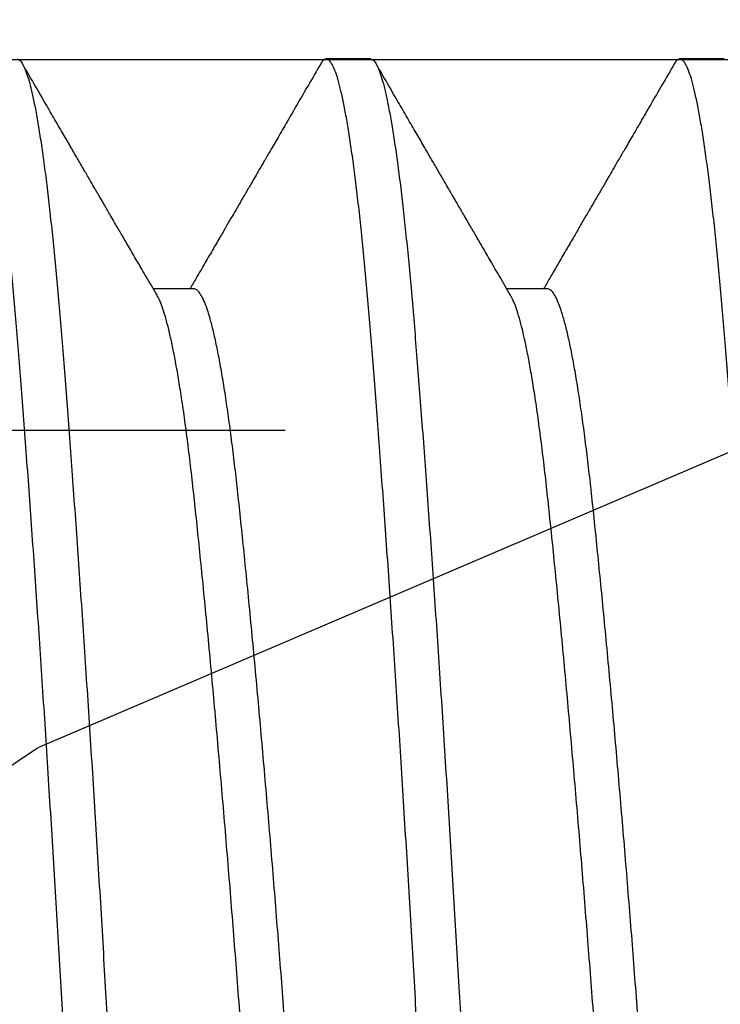
# Model space of a CAD drawing. Units: millimetres. Extents: x 130 to 5682, y -3028 to 2234.
# Drawn here: x 243 to 244, y -2613 to -2611 of the extents above; entities that cross this region are included whole.
import ezdxf

# ---------------------------------------------------------------- set-up
doc = ezdxf.new("R2010")
doc.units = ezdxf.units.MM
doc.header["$MEASUREMENT"] = 0
doc.linetypes.add('HIDDEN2', pattern=[4.762499999999999, 3.175, -1.5875])
doc.linetypes.add('SLD-Solid', pattern=[0])
for name, color, linetype in [('Hatch', 1, 'Continuous'), ('Montant standard', 181, 'Continuous'), ('QUINCAILLERIE', 3, 'Continuous')]:
    doc.layers.add(name, color=color, linetype=linetype)

# ---------------------------------------------------------------- blocks, each defined once
blk = doc.blocks.new('PB-024')
at = {"layer": 'Hatch'}
h = blk.add_hatch(dxfattribs=at)
h.set_pattern_fill('WOOD1', color=256, scale=15, angle=120, style=0, pattern_type=2)
h.set_pattern_definition([(336.8699, (-95.1175022216865, -147.6923642902777), (-48.48076309845398, 23.97114117833321), [7.5, -67.5]), (326.5651, (-95.72038790465652, -137.6481356562177), (20.49039175088132, -5.490360297625255), [16.77051, -16.77051]), (318.4349, (-89.22519737627323, -133.8981356562177), (27.99036357346829, -18.48077973489104), [9.486839999999995, -37.94732999999998])])
h.paths.add_polyline_path([(114, -5.25), (91.39999999999986, -5.25), (91.39999999999986, -48.95032629523678), (110.3780806703079, -48.95032629523678), (110.5733765303423, -46.74660615802878), (107.2737343790454, -46.74660615802878), (107.2737343790454, -43.75032629523776), (113.9999999999999, -43.75032629523775)])
h.paths.add_polyline_path([(63.79999999999995, -5.250000000000001), (36.20000000000005, -5.25), (36.20000000000005, -48.95032629523678), (63.79999999999995, -48.95032629523678)])
blk = doc.blocks.new('MS-037 dessus')
at = {"layer": 'QUINCAILLERIE', "linetype": 'HIDDEN2', "extrusion": (-1e-16, -1, 2.758e-13)}
blk.add_line((-0.8312500000009209, 4.547473508864641e-13), (-0.8312500000009209, -14.99999999999955), dxfattribs=at)
at = {"layer": 'QUINCAILLERIE', "extrusion": (-1e-16, -1, 2.758e-13)}
blk.add_line((-9.663381206337363e-13, 4.547473508864641e-13), (-9.663381206337363e-13, -14.99999999999955), dxfattribs=at)
blk = doc.blocks.new('Q-426-P1')
at = {"layer": 'QUINCAILLERIE', "linetype": 'SLD-Solid', "lineweight": 25}
for p, q in [((-23.30070826740621, 2.082799999998997), (-23.39992701740675, 2.082799999998997)), ((-22.50695826740639, 2.082799999998997), (-22.60617701740694, 2.082799999998997)), ((-23.69756950962028, 1.56724424146887), (-23.78853730441051, 1.56724424146887)), ((-22.90381950962046, 1.56724424146887), (-22.99478730441069, 1.56724424146887))]:
    blk.add_line(p, q, dxfattribs=at)
for points, knots in [([(-23.79680201740666, -2.082800000000589), (-23.79873840744813, -2.082333483203683), (-23.80262767929798, -2.081396476398595), (-23.80861800927187, -2.073777914953553), (-23.81473389996108, -2.061502743056735), (-23.82096607923359, -2.044067026669836), (-23.8272525837715, -2.021707304564643), (-23.833570665141, -1.994513282640355), (-23.83989680597961, -1.962649716684609), (-23.84624636393346, -1.926039610920498), (-23.85263961662758, -1.884526558687867), (-23.85905317672405, -1.838159863315468), (-23.86546278502146, -1.7870296143426), (-23.87180175789263, -1.731677841929923), (-23.87804835734505, -1.672362892005822), (-23.88417829556374, -1.609367010077449), (-23.89018219990749, -1.542993002636422), (-23.89601653707678, -1.473386231069526), (-23.90184642341728, -1.400389071135123), (-23.90783676086585, -1.323767555823906), (-23.91395264952962, -1.243423775009433), (-23.92018482935009, -1.159580007639761), (-23.92647133374021, -1.073010367836332), (-23.93278941514973, -0.984054893609482), (-23.93911555597742, -0.89306482919892), (-23.94546511393446, -0.7998210645084782), (-23.95185836662768, -0.7040090716532177), (-23.95827192672414, -0.605936795337584), (-23.9646815350211, -0.5059405297599824), (-23.97102050789226, -0.4050621966914605), (-23.97726710734469, -0.3036857526535641), (-23.98339704556383, -0.2021911026147336), (-23.98940094990758, -0.1009506677187346), (-23.99523528707687, -7.351020872192748e-05), (-24.00106517341692, 0.1007288923917713), (-24.00705551086548, 0.2017470728094395), (-24.01317139952971, 0.303019961061409), (-24.01940357935018, 0.4041775814159791), (-24.02569008374076, 0.5042403461407048), (-24.03200816514936, 0.6028498113792011), (-24.03833430597797, 0.6996652411262403), (-24.0446838639341, 0.7949218359974566), (-24.05107711662777, 0.8889073755062782), (-24.05749067672377, 0.981235831028016), (-24.06390028502119, 1.071521654969047), (-24.07023925789281, 1.158833389878509), (-24.07648585734478, 1.242886381872495), (-24.08261579556392, 1.323425610575896), (-24.08861969990767, 1.400227199215124), (-24.09445403707696, 1.473282271935432), (-24.10028392341746, 1.542841236877393), (-24.10627426086603, 1.609081002359972), (-24.1123901495298, 1.671958713609911), (-24.11862232935027, 1.73117342489104), (-24.12490883374039, 1.786113904019658), (-24.13122691515082, 1.836613273022294), (-24.13755305597351, 1.882540901994162), (-24.1439026139501, 1.924010307220215), (-24.15029586656874, 1.961113933203023), (-24.15670942694851, 1.99361383291739), (-24.16311903418728, 2.021300921773445), (-24.16945801098473, 2.043900333611418), (-24.17570459589706, 2.061391640222382), (-24.18183458787234, 2.073800839757951), (-24.18783829381891, 2.081158825990542), (-24.19342875909751, 2.083549518770724), (-24.19876352830534, 2.081426051364815), (-24.20296836200396, 2.077429656964568), (-24.20549178990814, 2.07273170653184), (-24.20625320492536, 2.071314154636639)], [0, 0, 0, 0, 0.01486124954244971, 0.02984906875708283, 0.04494704237401033, 0.06013797660500233, 0.07540400687679448, 0.09045276385489487, 0.1055383528615769, 0.1206426633371453, 0.1357474483814081, 0.1511419801423037, 0.1664987538024393, 0.181798804056878, 0.1970235893629436, 0.2121551230746492, 0.2271760944524648, 0.2420699776481317, 0.2569312271905813, 0.2719190464052144, 0.2870170200221417, 0.3022079542531337, 0.3174739845249258, 0.3325227415030261, 0.347608330509708, 0.3627126409852763, 0.3778174260295392, 0.3932119577904346, 0.4085687314505701, 0.4238687817050089, 0.4390935670110744, 0.4542251007227798, 0.4692460721005954, 0.4841399552962632, 0.499001204838713, 0.513989024053346, 0.5290869976702736, 0.5442779319012656, 0.5595439621730577, 0.5745927191511581, 0.5896783081578401, 0.6047826186334085, 0.6198874036776714, 0.6352819354385669, 0.6506387090987026, 0.6659387593531413, 0.6811635446592068, 0.6962950783709122, 0.7113160497487279, 0.7262099329443947, 0.7410711824868452, 0.7560590017014783, 0.7711569753184058, 0.7863479095493976, 0.8016139398211897, 0.8166626967992899, 0.8317482858059719, 0.8468525962815403, 0.8619573813258031, 0.8773519130866986, 0.8927086867468342, 0.9080087370012729, 0.9232335223073385, 0.9383650560190439, 0.9533860273968595, 0.9682799105925263, 0.9812641572845007, 0.9943466774009629, 1, 1, 1, 1]), ([(-24.09445826740603, 2.082799999998315), (-24.09252187736411, 2.082333483201182), (-24.0886326055147, 2.081396476396321), (-24.08264227554128, 2.073777914951279), (-24.07652638485206, 2.061502743054461), (-24.0702942055791, 2.044067026667562), (-24.06400770104165, 2.021707304562369), (-24.05768961967124, 1.994513282638081), (-24.05136347883308, 1.962649716682108), (-24.04501392087923, 1.926039610918224), (-24.0386206681851, 1.884526558685593), (-24.03220710808864, 1.838159863313194), (-24.02579749979168, 1.787029614340327), (-24.01945852692052, 1.731677841927649), (-24.01321192746809, 1.672362892003548), (-24.0070819892494, 1.609367010075175), (-24.0010780849052, 1.542993002634148), (-23.99524374773637, 1.473386231067252), (-23.98941386139586, 1.400389071132849), (-23.98342352394729, 1.323767555821632), (-23.97730763528307, 1.243423775007159), (-23.9710754554626, 1.159580007637487), (-23.96478895107293, 1.073010367834058), (-23.95847086966205, 0.9840548936065261), (-23.95214472884027, 0.89306482919892), (-23.94579517086049, 0.7998210644973369), (-23.93940191825322, 0.7040090716839131), (-23.93298835783071, 0.6059367952093453), (-23.92657875074974, 0.5059405302254163), (-23.92023977336612, 0.405062194954553), (-23.91399319062702, 0.303685759074142), (-23.90786319061499, 0.2021910788755577), (-23.90185951432977, 0.1009507552892046), (-23.89614931335564, 0.002233793168443299), (-23.89057415339994, -0.09421258525117082), (-23.8849819996758, -0.1886985041221578), (-23.8792779911596, -0.283448390427111), (-23.87346861919605, -0.3781605881906671), (-23.86760894710369, -0.4719623369528563), (-23.86171749330924, -0.5645597011139216), (-23.85581351728979, -0.6556720925827904), (-23.84987999469058, -0.7455605428667695), (-23.84389515612884, -0.8345379649570077), (-23.83787796311481, -0.9222818574514804), (-23.83184831252083, -1.008466986582562), (-23.82586604571179, -1.092236499206365), (-23.81995034527745, -1.173340994253977), (-23.81411879019242, -1.251551921919599), (-23.80839137160137, -1.326663970402251), (-23.80260325452355, -1.400689299731994), (-23.79685004756129, -1.47275783311693), (-23.79097640709597, -1.542841184980489), (-23.78498601155979, -1.609081016429855), (-23.77887013863483, -1.671958709804358), (-23.77263795455701, -1.731173425927182), (-23.76635145131104, -1.78611390373112), (-23.7600333696023, -1.836613273167586), (-23.75370722884281, -1.882540901713355), (-23.74735767090988, -1.924010308212246), (-23.74096441805204, -1.961113929500243), (-23.73455085859996, -1.993613847023653), (-23.72814124789102, -2.021300869398829), (-23.72180228397019, -2.04390052788608), (-23.71555565136532, -2.061390920935537), (-23.70942583571968, -2.073803498117286), (-23.70342147899783, -2.081149018578344), (-23.6975888126176, -2.083690353908651), (-23.69175269706147, -2.080875099343984), (-23.68754213984766, -2.076716822844219), (-23.68526401359895, -2.072029260947829), (-23.68501152383487, -2.071509728108595)], [0, 0, 0, 0, 0.01486125081187833, 0.02984907130675923, 0.04494704621334386, 0.06013798174193361, 0.07540401331775615, 0.09045277158131364, 0.1055383618765989, 0.1206426736423698, 0.1357474599768747, 0.1511419930527602, 0.1664987680246605, 0.1817988195860187, 0.1970236061925747, 0.2121551411968051, 0.2271761138577016, 0.242069998325611, 0.2569312491374892, 0.2719190696323701, 0.2870170445389547, 0.3022079800675444, 0.3174740116433589, 0.3325227699069164, 0.3476083602022016, 0.3627126719679725, 0.3778174583024774, 0.3932119913783629, 0.4085687663502633, 0.4238688179116215, 0.4390936045181775, 0.454225139522408, 0.4692461121833046, 0.4841399966512218, 0.4980422280203804, 0.5120561918738923, 0.5261685032844802, 0.5403651703278866, 0.5546316699216634, 0.5686969451303235, 0.5828006246451835, 0.5969279479791072, 0.6110640041468075, 0.6254819685003827, 0.6398775841256551, 0.6542351412693932, 0.6685391809607305, 0.682774593451776, 0.6969267109883454, 0.7109813935418475, 0.7262127416324873, 0.7410739924443657, 0.7560618129392465, 0.7711597878458312, 0.7863507233744208, 0.8016167549502353, 0.8166655132137929, 0.8317511035090781, 0.8468554152748489, 0.8619602016093537, 0.8773547346852392, 0.8927115096571396, 0.9080115612184979, 0.9232363478250538, 0.9383678828292844, 0.953388855490181, 0.9682827399580981, 0.9831439907699764, 0.9981318112648573, 1, 1, 1, 1]), ([(-23.00305201740639, -2.082800000000589), (-23.00498840744831, -2.082333483203683), (-23.00887767929771, -2.081396476398595), (-23.01486800927205, -2.073777914953553), (-23.02098389996127, -2.061502743056735), (-23.02721607923331, -2.044067026669836), (-23.03350258377122, -2.021707304564643), (-23.03982066514118, -1.994513282640355), (-23.04614680597979, -1.962649716684609), (-23.05249636393319, -1.926039610920498), (-23.05888961662777, -1.884526558687867), (-23.06530317672377, -1.838159863315468), (-23.07171278502119, -1.7870296143426), (-23.07805175789281, -1.731677841929923), (-23.08429835734478, -1.672362892005822), (-23.09042829556392, -1.609367010077449), (-23.09643219990767, -1.542993002636422), (-23.10226653707696, -1.473386231069526), (-23.10809642341701, -1.400389071135123), (-23.11408676086603, -1.323767555823906), (-23.1202026495298, -1.243423775009433), (-23.12643482935027, -1.159580007639761), (-23.13272133374039, -1.073010367836332), (-23.13903941514945, -0.984054893609482), (-23.14536555597761, -0.89306482919892), (-23.15171511393419, -0.7998210645084782), (-23.1581083666274, -0.7040090716532177), (-23.16452192672432, -0.605936795337584), (-23.17093153502128, -0.5059405297599824), (-23.17727050789244, -0.4050621966914605), (-23.18351710734487, -0.3036857526535641), (-23.18964704556356, -0.2021911026147336), (-23.1956509499073, -0.1009506677187346), (-23.20148528707659, -7.351020872192748e-05), (-23.2073151734171, 0.1007288923917713), (-23.21330551086567, 0.2017470728094395), (-23.21942139952944, 0.303019961061409), (-23.22565357934991, 0.4041775814159791), (-23.23194008374048, 0.5042403461407048), (-23.23825816514955, 0.6028498113792011), (-23.2445843059777, 0.6996652411262403), (-23.25093386393428, 0.7949218359974566), (-23.25732711662795, 0.8889073755062782), (-23.26374067672396, 0.981235831028016), (-23.27015028502092, 1.071521654969047), (-23.27648925789254, 1.158833389878509), (-23.28273585734496, 1.242886381872495), (-23.28886579556365, 1.323425610575896), (-23.29486969990785, 1.400227199215124), (-23.30070403707714, 1.473282271935432), (-23.30653392341719, 1.542841236877393), (-23.31252426086576, 1.609081002359972), (-23.31864014952998, 1.671958713609911), (-23.32487232935046, 1.73117342489104), (-23.33115883374012, 1.786113904019658), (-23.33747691515055, 1.836613273022294), (-23.34380305597324, 1.882540901994162), (-23.35015261394983, 1.924010307220215), (-23.35654586656847, 1.961113933203023), (-23.36295942694824, 1.99361383291739), (-23.36936903418746, 2.021300921773445), (-23.37570801098445, 2.043900333611418), (-23.38195459589724, 2.061391640222382), (-23.38808458787253, 2.073800839757951), (-23.3940882938191, 2.081158825990542), (-23.39967875909724, 2.083549518770724), (-23.40501352830552, 2.081426051364815), (-23.40921836200368, 2.077429656964568), (-23.41174178990832, 2.07273170653184), (-23.41250320492554, 2.071314154636639)], [0, 0, 0, 0, 0.01486124954244971, 0.02984906875708283, 0.04494704237401033, 0.06013797660500233, 0.07540400687679448, 0.09045276385489487, 0.1055383528615769, 0.1206426633371453, 0.1357474483814081, 0.1511419801423037, 0.1664987538024393, 0.181798804056878, 0.1970235893629436, 0.2121551230746492, 0.2271760944524648, 0.2420699776481317, 0.2569312271905813, 0.2719190464052144, 0.2870170200221417, 0.3022079542531337, 0.3174739845249258, 0.3325227415030261, 0.347608330509708, 0.3627126409852763, 0.3778174260295392, 0.3932119577904346, 0.4085687314505701, 0.4238687817050089, 0.4390935670110744, 0.4542251007227798, 0.4692460721005954, 0.4841399552962632, 0.499001204838713, 0.513989024053346, 0.5290869976702736, 0.5442779319012656, 0.5595439621730577, 0.5745927191511581, 0.5896783081578401, 0.6047826186334085, 0.6198874036776714, 0.6352819354385669, 0.6506387090987026, 0.6659387593531413, 0.6811635446592068, 0.6962950783709122, 0.7113160497487279, 0.7262099329443947, 0.7410711824868452, 0.7560590017014783, 0.7711569753184058, 0.7863479095493976, 0.8016139398211897, 0.8166626967992899, 0.8317482858059719, 0.8468525962815403, 0.8619573813258031, 0.8773519130866986, 0.8927086867468342, 0.9080087370012729, 0.9232335223073385, 0.9383650560190439, 0.9533860273968595, 0.9682799105925263, 0.9812641572845007, 0.9943466774009629, 1, 1, 1, 1]), ([(-23.30070826740621, 2.082799999998315), (-23.29877187736429, 2.082333483201182), (-23.29488260551489, 2.081396476396321), (-23.28889227554146, 2.073777914951279), (-23.28277638485179, 2.061502743054461), (-23.27654420557928, 2.044067026667562), (-23.27025770104183, 2.021707304562369), (-23.26393961967142, 1.994513282638081), (-23.25761347883281, 1.962649716682108), (-23.25126392087941, 1.926039610918224), (-23.24487066818483, 1.884526558685593), (-23.23845710808882, 1.838159863313194), (-23.23204749979186, 1.787029614340327), (-23.22570852692024, 1.731677841927649), (-23.21946192746827, 1.672362892003548), (-23.21333198924913, 1.609367010075175), (-23.20732808490493, 1.542993002634148), (-23.20149374773609, 1.473386231067252), (-23.19566386139604, 1.400389071132849), (-23.18967352394702, 1.323767555821632), (-23.1835576352828, 1.243423775007159), (-23.17732545546232, 1.159580007637487), (-23.17103895107266, 1.073010367834058), (-23.16472086966178, 0.9840548936065261), (-23.15839472883999, 0.89306482919892), (-23.15204517086067, 0.7998210644973369), (-23.14565191825295, 0.7040090716839131), (-23.13923835783089, 0.6059367952093453), (-23.13282875074992, 0.5059405302254163), (-23.12648977336585, 0.405062194954553), (-23.12024319062721, 0.303685759074142), (-23.11411319061472, 0.2021910788755577), (-23.1081095143295, 0.1009507552892046), (-23.10239931335536, 0.002233793168443299), (-23.09682415339967, -0.09421258525117082), (-23.09123199967553, -0.1886985041221578), (-23.08552799115932, -0.283448390427111), (-23.07971861919577, -0.3781605881906671), (-23.07385894710387, -0.4719623369528563), (-23.06796749330897, -0.5645597011139216), (-23.06206351728952, -0.6556720925827904), (-23.05612999469076, -0.7455605428667695), (-23.05014515612902, -0.8345379649570077), (-23.04412796311453, -0.9222818574514804), (-23.03809831252056, -1.008466986582562), (-23.03211604571197, -1.092236499206365), (-23.02620034527763, -1.173340994253977), (-23.02036879019261, -1.251551921919599), (-23.0146413716011, -1.326663970402251), (-23.00885325452373, -1.400689299731994), (-23.00310004756147, -1.47275783311693), (-22.99722640709615, -1.542841184980489), (-22.99123601155998, -1.609081016429855), (-22.98512013863501, -1.671958709804358), (-22.97888795455719, -1.731173425927182), (-22.97260145131122, -1.78611390373112), (-22.96628336960202, -1.836613273167586), (-22.959957228843, -1.882540901713355), (-22.95360767090961, -1.924010308212246), (-22.94721441805223, -1.961113929500243), (-22.94080085860014, -1.993613847023653), (-22.9343912478912, -2.021300869398829), (-22.92805228397037, -2.04390052788608), (-22.92180565136505, -2.061390920935537), (-22.91567583571987, -2.073803498117286), (-22.90967147899801, -2.081149018578344), (-22.90383881261778, -2.083690353908651), (-22.89800269706166, -2.080875099343984), (-22.89379213984785, -2.076716822844219), (-22.89151401359914, -2.072029260947829), (-22.8912615238346, -2.071509728108595)], [0, 0, 0, 0, 0.01486125081187833, 0.02984907130675923, 0.04494704621334386, 0.06013798174193361, 0.07540401331775615, 0.09045277158131364, 0.1055383618765989, 0.1206426736423698, 0.1357474599768747, 0.1511419930527602, 0.1664987680246605, 0.1817988195860187, 0.1970236061925747, 0.2121551411968051, 0.2271761138577016, 0.242069998325611, 0.2569312491374892, 0.2719190696323701, 0.2870170445389547, 0.3022079800675444, 0.3174740116433589, 0.3325227699069164, 0.3476083602022016, 0.3627126719679725, 0.3778174583024774, 0.3932119913783629, 0.4085687663502633, 0.4238688179116215, 0.4390936045181775, 0.454225139522408, 0.4692461121833046, 0.4841399966512218, 0.4980422280203804, 0.5120561918738923, 0.5261685032844802, 0.5403651703278866, 0.5546316699216634, 0.5686969451303235, 0.5828006246451835, 0.5969279479791072, 0.6110640041468075, 0.6254819685003827, 0.6398775841256551, 0.6542351412693932, 0.6685391809607305, 0.682774593451776, 0.6969267109883454, 0.7109813935418475, 0.7262127416324873, 0.7410739924443657, 0.7560618129392465, 0.7711597878458312, 0.7863507233744208, 0.8016167549502353, 0.8166655132137929, 0.8317511035090781, 0.8468554152748489, 0.8619602016093537, 0.8773547346852392, 0.8927115096571396, 0.9080115612184979, 0.9232363478250538, 0.9383678828292844, 0.953388855490181, 0.9682827399580981, 0.9831439907699764, 0.9981318112648573, 1, 1, 1, 1]), ([(-22.20930201740657, -2.082800000000589), (-22.21123840744849, -2.082333483203683), (-22.21512767929789, -2.081396476398595), (-22.22111800927178, -2.073777914953553), (-22.22723389996099, -2.061502743056735), (-22.23346607923349, -2.044067026669836), (-22.23975258377141, -2.021707304564643), (-22.24607066514136, -1.994513282640355), (-22.25239680597997, -1.962649716684609), (-22.25874636393337, -1.926039610920498), (-22.26513961662795, -1.884526558687867), (-22.27155317672396, -1.838159863315468), (-22.27796278502092, -1.7870296143426), (-22.28430175789254, -1.731677841929923), (-22.29054835734496, -1.672362892005822), (-22.29667829556365, -1.609367010077449), (-22.30268219990785, -1.542993002636422), (-22.30851653707714, -1.473386231069526), (-22.31434642341674, -1.400389071135123), (-22.32033676086576, -1.323767555823906), (-22.32645264952998, -1.243423775009433), (-22.33268482935046, -1.159580007639761), (-22.33897133374057, -1.073010367836332), (-22.34528941514918, -0.984054893609482), (-22.35161555597779, -0.89306482919892), (-22.35796511393391, -0.7998210645084782), (-22.36435836662758, -0.7040090716532177), (-22.37077192672405, -0.605936795337584), (-22.37718153502101, -0.5059405297599824), (-22.38352050789263, -0.4050621966914605), (-22.38976710734505, -0.3036857526535641), (-22.39589704556374, -0.2021911026147336), (-22.40190094990749, -0.1009506677187346), (-22.40773528707678, -7.351020872192748e-05), (-22.41356517341728, 0.1007288923917713), (-22.41955551086585, 0.2017470728094395), (-22.42567139952962, 0.303019961061409), (-22.43190357935009, 0.4041775814159791), (-22.43819008374021, 0.5042403461407048), (-22.44450816514973, 0.6028498113792011), (-22.45083430597742, 0.6996652411262403), (-22.45718386393446, 0.7949218359974566), (-22.46357711662768, 0.8889073755062782), (-22.46999067672414, 0.981235831028016), (-22.4764002850211, 1.071521654969047), (-22.48273925789226, 1.158833389878509), (-22.48898585734469, 1.242886381872495), (-22.49511579556338, 1.323425610575896), (-22.50111969990758, 1.400227199215124), (-22.50695403707687, 1.473282271935432), (-22.51278392341692, 1.542841236877393), (-22.51877426086548, 1.609081002359972), (-22.52489014952971, 1.671958713609911), (-22.53112232935018, 1.73117342489104), (-22.5374088337403, 1.786113904019658), (-22.54372691515027, 1.836613273022294), (-22.55005305597342, 1.882540901994162), (-22.55640261394956, 1.924010307220215), (-22.56279586656865, 1.961113933203023), (-22.56920942694842, 1.99361383291739), (-22.57561903418764, 2.021300921773445), (-22.58195801098418, 2.043900333611418), (-22.58820459589742, 2.061391640222382), (-22.59433458787271, 2.073800839757951), (-22.60033829381928, 2.081158825990542), (-22.60592875909742, 2.083549518770724), (-22.6112635283057, 2.081426051364815), (-22.61546836200387, 2.077429656964568), (-22.6179917899085, 2.07273170653184), (-22.61875320492572, 2.071314154636639)], [0, 0, 0, 0, 0.01486124954244971, 0.02984906875708283, 0.04494704237401033, 0.06013797660500233, 0.07540400687679448, 0.09045276385489487, 0.1055383528615769, 0.1206426633371453, 0.1357474483814081, 0.1511419801423037, 0.1664987538024393, 0.181798804056878, 0.1970235893629436, 0.2121551230746492, 0.2271760944524648, 0.2420699776481317, 0.2569312271905813, 0.2719190464052144, 0.2870170200221417, 0.3022079542531337, 0.3174739845249258, 0.3325227415030261, 0.347608330509708, 0.3627126409852763, 0.3778174260295392, 0.3932119577904346, 0.4085687314505701, 0.4238687817050089, 0.4390935670110744, 0.4542251007227798, 0.4692460721005954, 0.4841399552962632, 0.499001204838713, 0.513989024053346, 0.5290869976702736, 0.5442779319012656, 0.5595439621730577, 0.5745927191511581, 0.5896783081578401, 0.6047826186334085, 0.6198874036776714, 0.6352819354385669, 0.6506387090987026, 0.6659387593531413, 0.6811635446592068, 0.6962950783709122, 0.7113160497487279, 0.7262099329443947, 0.7410711824868452, 0.7560590017014783, 0.7711569753184058, 0.7863479095493976, 0.8016139398211897, 0.8166626967992899, 0.8317482858059719, 0.8468525962815403, 0.8619573813258031, 0.8773519130866986, 0.8927086867468342, 0.9080087370012729, 0.9232335223073385, 0.9383650560190439, 0.9533860273968595, 0.9682799105925263, 0.9812641572845007, 0.9943466774009629, 1, 1, 1, 1]), ([(-23.779895504455, 1.552414384016856), (-23.7878174883258, 1.566007620368737), (-23.80280345206529, 1.591721854377056), (-23.82398684858481, 1.628091025107324), (-23.84259083046254, 1.660042323577272), (-23.85861501847239, 1.687571519574703), (-23.87151558909727, 1.709739784647127), (-23.88155556776428, 1.726995540652069), (-23.88910171918133, 1.739966807760311), (-23.89597483659281, 1.751782366711723), (-23.90208639743423, 1.76228975028971), (-23.90703163034641, 1.770792666928401), (-23.91076455962502, 1.777211476862476), (-23.91526837662786, 1.784956166219899), (-23.92228286622094, 1.797019095348787), (-23.93227854582301, 1.81421087171384), (-23.94479954259032, 1.835749216041449), (-23.95915331445076, 1.860444645798225), (-23.97516323045738, 1.887994664503822), (-23.99265272195089, 1.918096684830516), (-24.0121373509005, 1.951639674723538), (-24.03361695114381, 1.988625373739296), (-24.05709191011692, 2.029055515797154), (-24.0734038418741, 2.057157219956707), (-24.08189312769309, 2.071782305579291)], [0, 0, 0, 0, 0.07856523506986764, 0.1486213280792241, 0.2101620213913824, 0.263181629014174, 0.3076751116371043, 0.3382368585583145, 0.36287256322186, 0.3826125922171509, 0.4064967735958813, 0.4235727955384973, 0.4317297727608085, 0.4435736427970883, 0.4683088712600303, 0.5014088524182629, 0.5428755785971385, 0.5927115213488737, 0.644038557739574, 0.7019831431494112, 0.7665481245131075, 0.8377367442494652, 0.915552665586671, 0.9999999999999999, 0.9999999999999999, 0.9999999999999999, 0.9999999999999999]), ([(-23.41249173394317, 2.071783034360578), (-23.42169104430104, 2.055934823405551), (-23.4392727196182, 2.025645802976896), (-23.46442806235655, 1.982322886057545), (-23.48713782768436, 1.943220777400029), (-23.5074024553337, 1.908337132376346), (-23.52442442431311, 1.879041853385615), (-23.53845251521261, 1.85490363717031), (-23.54973565490627, 1.835491623241296), (-23.55932056266511, 1.819003538144443), (-23.56720721559668, 1.80543837494497), (-23.57339558638296, 1.794795289146577), (-23.57770611625347, 1.787382353233397), (-23.58040387660685, 1.782743157458299), (-23.58223002776276, 1.779602900896407), (-23.58431905977386, 1.776010674463123), (-23.58791497200991, 1.769827483250083), (-23.59353423453422, 1.760165739596232), (-23.60147944346772, 1.74650613171093), (-23.61149907874369, 1.729282411235317), (-23.62359319699817, 1.708496181164719), (-23.63776188227712, 1.684149515418767), (-23.65400516358841, 1.656244951786221), (-23.6723233849907, 1.624785945461554), (-23.68983380509007, 1.594722909460415), (-23.70124084476038, 1.575149469131475), (-23.70584786550035, 1.56724424146887)], [0, 0, 0, 0, 0.0942011091365269, 0.1800366821952722, 0.2575123333454942, 0.3266329844891935, 0.3874029107784893, 0.431668158073902, 0.4701386681495363, 0.5028160006464101, 0.529701466255649, 0.5507961384905674, 0.5661008680390549, 0.573780168623724, 0.5783818430411607, 0.584772872050985, 0.5951410027154383, 0.6151510283873693, 0.6422291005900542, 0.6763730264450346, 0.7175800554115952, 0.7658469111631196, 0.821169825748652, 0.8835445784551627, 0.9529665401475649, 1, 1, 1, 1]), ([(-22.98614550445473, 1.552414384016856), (-22.99406748832598, 1.566007620368737), (-23.00905345206547, 1.591721854376829), (-23.03023684858499, 1.628091025107324), (-23.04884083046227, 1.660042323577272), (-23.06486501847257, 1.687571519574703), (-23.07776558909745, 1.709739784647127), (-23.08780556776446, 1.726995540652069), (-23.09535171918151, 1.739966807760311), (-23.102224836593, 1.751782366711723), (-23.10833639743441, 1.76228975028971), (-23.11328163034659, 1.770792666928401), (-23.11701455962475, 1.777211476862476), (-23.12151837662759, 1.784956166219899), (-23.12853286622112, 1.797019095348787), (-23.13852854582274, 1.81421087171384), (-23.1510495425905, 1.835749216041449), (-23.16540331445094, 1.860444645798225), (-23.18141323045757, 1.887994664503822), (-23.19890272195107, 1.918096684830516), (-23.21838735090023, 1.951639674723538), (-23.23986695114354, 1.988625373739296), (-23.26334191011711, 2.029055515797154), (-23.27965384187382, 2.057157219956707), (-23.28814312769327, 2.071782305579291)], [0, 0, 0, 0, 0.07856523506984761, 0.1486213280792144, 0.210162021391384, 0.263181629014153, 0.3076751116370944, 0.3382368585583159, 0.3628725632218498, 0.3826125922171277, 0.4064967735958592, 0.423572795538486, 0.4317297727607782, 0.4435736427970665, 0.4683088712600176, 0.5014088524182512, 0.5428755785971381, 0.5927115213488614, 0.6440385577395519, 0.7019831431494111, 0.766548124513097, 0.83773674424943, 0.9155526655866719, 1, 1, 1, 1]), ([(-22.6187417339429, 2.071783034360578), (-22.62794104430122, 2.055934823405551), (-22.64552271961793, 2.025645802976896), (-22.67067806235627, 1.982322886057545), (-22.69338782768455, 1.943220777400029), (-22.71365245533389, 1.908337132376346), (-22.73067442431284, 1.879041853385615), (-22.74470251521279, 1.85490363717031), (-22.75598565490645, 1.835491623241296), (-22.76557056266483, 1.819003538144443), (-22.77345721559641, 1.80543837494497), (-22.77964558638223, 1.794795289146577), (-22.78395611625319, 1.787382353233397), (-22.78665387660658, 1.782743157458299), (-22.78848002776294, 1.779602900896407), (-22.79056905977404, 1.776010674463123), (-22.79416497201009, 1.769827483250083), (-22.7997842345344, 1.760165739596232), (-22.80772944346745, 1.74650613171093), (-22.81774907874342, 1.729282411235317), (-22.8298431969979, 1.708496181164719), (-22.84401188227685, 1.684149515418767), (-22.86025516358814, 1.656244951786221), (-22.87857338499043, 1.624785945461554), (-22.89608380509026, 1.594722909460415), (-22.90749084476056, 1.575149469131475), (-22.91209786550053, 1.56724424146887)], [0, 0, 0, 0, 0.09420110913652847, 0.1800366821952618, 0.2575123333454732, 0.326632984489194, 0.3874029107784701, 0.4316681580738816, 0.4701386681495262, 0.5028160006463992, 0.5297014662556492, 0.5507961384905586, 0.5661008680390262, 0.5737801686237259, 0.5783818430411528, 0.5847728720509754, 0.5951410027154285, 0.6151510283873717, 0.6422291005900447, 0.6763730264450258, 0.7175800554115854, 0.7658469111631095, 0.8211698257486432, 0.8835445784551436, 0.9529665401475677, 1, 1, 1, 1]), ([(-23.39991311018321, -1.567239175331451), (-23.39991774595046, -1.567240870713931), (-23.40209620541964, -1.568037571959167), (-23.40643383895394, -1.565351352108564), (-23.41315368378946, -1.558928428763011), (-23.4200166569467, -1.547197435385897), (-23.42701746106422, -1.530871809040264), (-23.43411968781265, -1.509740988699832), (-23.44129327756536, -1.483900415077187), (-23.44850497956531, -1.45341910533898), (-23.45583571848692, -1.417875136594375), (-23.46325031789138, -1.377194119176011), (-23.47070950467105, -1.331364776302507), (-23.47806329743253, -1.28129770903638), (-23.48527279092696, -1.22731367244478), (-23.4923194517055, -1.169765182853325), (-23.49904281945828, -1.109722216673845), (-23.50565714577533, -1.047267149488789), (-23.51237119740335, -0.9823647572884511), (-23.51923574166858, -0.9140197299427655), (-23.52623612065099, -0.8424743984028282), (-23.53333846217765, -0.768006124897056), (-23.54051202101527, -0.6909250856724611), (-23.54772373131937, -0.6115696036358713), (-23.5550544679927, -0.5290153959322197), (-23.56246906802608, -0.4435579685286939), (-23.56992825463522, -0.3555534013864872), (-23.57728204744171, -0.2667763646311414), (-23.58449154092477, -0.1776838206035336), (-23.59153820170604, -0.08872568667334235), (-23.59826156945837, -0.001345963696167018), (-23.60487589577542, 0.08466227706230711), (-23.61158994740299, 0.1695543851694765), (-23.61845449166867, 0.2546055397103828), (-23.62545487064972, 0.3394257410661794), (-23.63255721218457, 0.4236182910410662), (-23.63973077099126, 0.5067842559947167), (-23.6469424814095, 0.588529220133978), (-23.65427321765037, 0.6697343486944192), (-23.66168781936676, 0.7499084356747971), (-23.66914699966537, 0.8285363296768082), (-23.67650081583952, 0.9040189617337546), (-23.68371022298061, 0.9760307852059213), (-23.69075720201863, 1.044288180244394), (-23.69763152933365, 1.109256117620362), (-23.70455706518578, 1.171060970535564), (-23.71176028592572, 1.229724285564998), (-23.71913173307075, 1.284653282282761), (-23.72633072894541, 1.333306555229456), (-23.733303565607, 1.376005574410328), (-23.74001181864742, 1.413152742277362), (-23.74674898876629, 1.446535406211297), (-23.75348815083817, 1.476019779809803), (-23.76020118897804, 1.501456378249486), (-23.76673808944042, 1.522497418324747), (-23.77306671070482, 1.538881401741264), (-23.77741187083757, 1.548592792674754), (-23.7796603168299, 1.551889817862502), (-23.77989544949241, 1.552234606357842)], [0, 0, 0, 0, 3.821691508431572e-05, 0.01795905421713379, 0.03604851187035089, 0.05428162988483643, 0.07263216506369473, 0.09107280172033143, 0.1095753865911998, 0.1281111831437932, 0.1466511396472422, 0.1660464758286889, 0.1853812922644897, 0.2046230550520269, 0.2237401819990598, 0.2427023434392931, 0.2614807319271772, 0.2794015692292267, 0.2974910268824436, 0.3157241448969293, 0.3340746800757876, 0.3525153167324242, 0.3710179016032926, 0.389553698155886, 0.408093654659335, 0.4274889908407816, 0.4468238072765824, 0.4660655700641196, 0.4851826970111525, 0.5041448584513859, 0.52292324693927, 0.5408440842413196, 0.5589335418945367, 0.5771666599090223, 0.5955171950878805, 0.6139578317445172, 0.6324604166153857, 0.650996213167979, 0.6695361696714286, 0.6889315058528752, 0.7082663222886761, 0.7275080850762133, 0.7466252120232462, 0.7655873734634794, 0.7843657619513629, 0.8035461567334384, 0.8229176057556866, 0.8424493670519051, 0.8621090545895647, 0.8793477562920395, 0.8966351742251314, 0.9139478352382487, 0.931262056983413, 0.9485541441473933, 0.9658005849552839, 0.981999111431966, 0.9981175456877454, 1, 1, 1, 1]), ([(-23.31763068664577, -1.551829284155701), (-23.31868473193072, -1.550142707829082), (-23.32203817958316, -1.544776861119544), (-23.3278019577856, -1.530699474003995), (-23.33490006285501, -1.509787431187078), (-23.3420747627838, -1.483887929746288), (-23.34928616656953, -1.453422449140589), (-23.35661698623926, -1.41787419429761), (-23.36403156306051, -1.377194375613271), (-23.37149075595744, -1.331364708032424), (-23.37884454709092, -1.281297727165793), (-23.38605404101736, -1.227313667641965), (-23.39310070168131, -1.169765184123889), (-23.39982406946456, -1.109722216352111), (-23.40643839577342, -1.047267149574054), (-23.41315244740372, -0.982364757265259), (-23.42001699166804, -0.9140197299491319), (-23.42701737065136, -0.8424743984010092), (-23.43411971217802, -0.7680061248975107), (-23.44129327101518, -0.6909250856724611), (-23.44850498131973, -0.6115696036358713), (-23.45583571799261, -0.5290153959322197), (-23.46325031802598, -0.4435579685286939), (-23.47070950463558, -0.3555534013864872), (-23.47806329744208, -0.2667763646311414), (-23.48527279092423, -0.1776838206035336), (-23.49231945170595, -0.08872568667334235), (-23.49904281945828, -0.001345963696167018), (-23.50565714577579, 0.08466227706230711), (-23.51237119740335, 0.1695543851694765), (-23.51923574166858, 0.2546055397101554), (-23.52623612065099, 0.3394257410666341), (-23.53333846217765, 0.4236182910392472), (-23.54051202101527, 0.5067842560013105), (-23.54772373131937, 0.5885292201101038), (-23.5550544679927, 0.669734348785596), (-23.56246906802608, 0.7499084353171384), (-23.56992825463522, 0.8285363310021694), (-23.57728204744171, 0.9040189568270307), (-23.58449154092477, 0.9760308033269212), (-23.59153820170604, 1.044288113484754), (-23.59826156945837, 1.107818736537865), (-23.60487589577542, 1.166997689963182), (-23.61158994740299, 1.222150868244853), (-23.61845449166867, 1.274086337665949), (-23.62545487064972, 1.322494883293302), (-23.63255721218275, 1.367092863152948), (-23.63973077099627, 1.407626231968379), (-23.64694248139176, 1.443875689852803), (-23.65427321771949, 1.476162485839041), (-23.66168781909664, 1.504089860563909), (-23.66914700066854, 1.527276224969), (-23.67650081212696, 1.545268865269918), (-23.68371023669306, 1.557938399847444), (-23.69075314995234, 1.565793913624248), (-23.69530742718825, 1.566759791366394), (-23.69757151835256, 1.567239963114162)], [0, 0, 0, 0, 0.008412668027358334, 0.026764923912834, 0.04520728972479039, 0.0637116095597846, 0.08224914419072155, 0.1007908391625874, 0.1201879940203282, 0.1395246234575626, 0.1587681905210097, 0.1778871100570065, 0.1968510495552829, 0.2156311988690514, 0.2335537165854885, 0.2516448704644114, 0.2698796981754545, 0.2882319540609301, 0.3066743198728865, 0.3251786397078807, 0.3437161743388176, 0.3622578693106835, 0.3816550241684243, 0.4009916536056587, 0.4202352206691058, 0.4393541402051027, 0.4583180797033791, 0.4770982290171475, 0.4950207467335846, 0.5131119006125078, 0.5313467283235508, 0.5496989842090264, 0.5681413500209828, 0.5866456698559771, 0.605183204486914, 0.6237248994587804, 0.643122054316521, 0.6624586837537556, 0.6817022508172027, 0.7008211703531995, 0.7197851098514758, 0.7385652591652436, 0.7564877768816807, 0.7745789307606036, 0.7928137584716466, 0.8111660143571223, 0.8296083801690786, 0.8481127000040729, 0.8666502346350099, 0.8851919296068758, 0.9045890844646166, 0.923925713901851, 0.9431692809652982, 0.962288200501295, 0.9812521399995715, 1, 1, 1, 1]), ([(-22.60616311018293, -1.567239175331451), (-22.60616774595064, -1.567240870713931), (-22.60834620541982, -1.568037571959167), (-22.61268383895367, -1.565351352108564), (-22.61940368378919, -1.558928428763011), (-22.62626665694688, -1.547197435385897), (-22.63326746106395, -1.530871809040264), (-22.64036968781284, -1.509740988699832), (-22.64754327756555, -1.483900415077187), (-22.6547549795655, -1.45341910533898), (-22.66208571848665, -1.417875136594375), (-22.66950031789156, -1.377194119176011), (-22.67695950467123, -1.331364776302507), (-22.68431329743225, -1.28129770903638), (-22.69152279092714, -1.22731367244478), (-22.69856945170568, -1.169765182853325), (-22.70529281945846, -1.109722216673845), (-22.71190714577506, -1.047267149488789), (-22.71862119740354, -0.9823647572884511), (-22.72548574166831, -0.9140197299427655), (-22.73248612065117, -0.8424743984028282), (-22.73958846217784, -0.768006124897056), (-22.746762021015, -0.6909250856724611), (-22.75397373131955, -0.6115696036358713), (-22.76130446799243, -0.5290153959322197), (-22.7687190680258, -0.4435579685286939), (-22.7761782546354, -0.3555534013864872), (-22.78353204744189, -0.2667763646311414), (-22.7907415409245, -0.1776838206035336), (-22.79778820170623, -0.08872568667334235), (-22.8045115694581, -0.001345963696167018), (-22.8111258957756, 0.08466227706230711), (-22.81783994740317, 0.1695543851694765), (-22.8247044916684, 0.2546055397103828), (-22.8317048706499, 0.3394257410661794), (-22.83880721218429, 0.4236182910410662), (-22.84598077099099, 0.5067842559947167), (-22.85319248140922, 0.588529220133978), (-22.86052321765055, 0.6697343486944192), (-22.86793781936694, 0.7499084356747971), (-22.87539699966555, 0.8285363296768082), (-22.8827508158397, 0.9040189617337546), (-22.88996022298033, 0.9760307852059213), (-22.89700720201836, 1.044288180244394), (-22.90388152933383, 1.109256117620362), (-22.91080706518596, 1.171060970535564), (-22.91801028592545, 1.229724285564998), (-22.92538173307048, 1.284653282282761), (-22.93258072894514, 1.333306555229456), (-22.93955356560718, 1.376005574410328), (-22.9462618186476, 1.413152742277362), (-22.95299898876647, 1.446535406211297), (-22.95973815083789, 1.476019779809803), (-22.96645118897823, 1.501456378249486), (-22.97298808944061, 1.522497418324747), (-22.97931671070501, 1.538881401741264), (-22.9836618708373, 1.548592792674754), (-22.98591031682963, 1.551889817862502), (-22.98614544949214, 1.552234606357842)], [0, 0, 0, 0, 3.821691508431572e-05, 0.01795905421713379, 0.03604851187035089, 0.05428162988483643, 0.07263216506369473, 0.09107280172033143, 0.1095753865911998, 0.1281111831437932, 0.1466511396472422, 0.1660464758286889, 0.1853812922644897, 0.2046230550520269, 0.2237401819990598, 0.2427023434392931, 0.2614807319271772, 0.2794015692292267, 0.2974910268824436, 0.3157241448969293, 0.3340746800757876, 0.3525153167324242, 0.3710179016032926, 0.389553698155886, 0.408093654659335, 0.4274889908407816, 0.4468238072765824, 0.4660655700641196, 0.4851826970111525, 0.5041448584513859, 0.52292324693927, 0.5408440842413196, 0.5589335418945367, 0.5771666599090223, 0.5955171950878805, 0.6139578317445172, 0.6324604166153857, 0.650996213167979, 0.6695361696714286, 0.6889315058528752, 0.7082663222886761, 0.7275080850762133, 0.7466252120232462, 0.7655873734634794, 0.7843657619513629, 0.8035461567334384, 0.8229176057556866, 0.8424493670519051, 0.8621090545895647, 0.8793477562920395, 0.8966351742251314, 0.9139478352382487, 0.931262056983413, 0.9485541441473933, 0.9658005849552839, 0.981999111431966, 0.9981175456877454, 1, 1, 1, 1]), ([(-22.52388068664595, -1.551829284155701), (-22.52493473193044, -1.550142707829082), (-22.52828817958334, -1.544776861119544), (-22.53405195778532, -1.530699474003995), (-22.54115006285474, -1.509787431187078), (-22.54832476278398, -1.483887929746288), (-22.55553616656971, -1.453422449140589), (-22.56286698623944, -1.41787419429761), (-22.57028156306023, -1.377194375613271), (-22.57774075595762, -1.331364708032424), (-22.58509454709065, -1.281297727165793), (-22.59230404101754, -1.227313667641965), (-22.59935070168149, -1.169765184123889), (-22.60607406946428, -1.109722216352111), (-22.6126883957736, -1.047267149574054), (-22.6194024474039, -0.982364757265259), (-22.62626699166822, -0.9140197299491319), (-22.63326737065154, -0.8424743984010092), (-22.64036971217774, -0.7680061248975107), (-22.64754327101537, -0.6909250856724611), (-22.65475498131991, -0.6115696036358713), (-22.6620857179928, -0.5290153959322197), (-22.66950031802617, -0.4435579685286939), (-22.67695950463531, -0.3555534013864872), (-22.68431329744226, -0.2667763646311414), (-22.69152279092441, -0.1776838206035336), (-22.69856945170613, -0.08872568667334235), (-22.70529281945846, -0.001345963696167018), (-22.71190714577551, 0.08466227706230711), (-22.71862119740354, 0.1695543851694765), (-22.72548574166831, 0.2546055397101554), (-22.73248612065117, 0.3394257410666341), (-22.73958846217784, 0.4236182910392472), (-22.746762021015, 0.5067842560013105), (-22.75397373131955, 0.5885292201101038), (-22.76130446799243, 0.669734348785596), (-22.7687190680258, 0.7499084353171384), (-22.7761782546354, 0.8285363310021694), (-22.78353204744189, 0.9040189568270307), (-22.7907415409245, 0.9760308033269212), (-22.79778820170623, 1.044288113484754), (-22.8045115694581, 1.107818736537865), (-22.8111258957756, 1.166997689963182), (-22.81783994740317, 1.222150868244853), (-22.8247044916684, 1.274086337665949), (-22.8317048706499, 1.322494883293302), (-22.83880721218293, 1.367092863152948), (-22.84598077099599, 1.407626231968379), (-22.85319248139149, 1.443875689852803), (-22.86052321771922, 1.476162485839041), (-22.86793781909637, 1.504089860563909), (-22.87539700066873, 1.527276224969), (-22.88275081212669, 1.545268865269918), (-22.88996023669279, 1.557938399847444), (-22.89700314995252, 1.565793913624248), (-22.90155742718844, 1.566759791366394), (-22.90382151835229, 1.567239963114162)], [0, 0, 0, 0, 0.008412668027358334, 0.026764923912834, 0.04520728972479039, 0.0637116095597846, 0.08224914419072155, 0.1007908391625874, 0.1201879940203282, 0.1395246234575626, 0.1587681905210097, 0.1778871100570065, 0.1968510495552829, 0.2156311988690514, 0.2335537165854885, 0.2516448704644114, 0.2698796981754545, 0.2882319540609301, 0.3066743198728865, 0.3251786397078807, 0.3437161743388176, 0.3622578693106835, 0.3816550241684243, 0.4009916536056587, 0.4202352206691058, 0.4393541402051027, 0.4583180797033791, 0.4770982290171475, 0.4950207467335846, 0.5131119006125078, 0.5313467283235508, 0.5496989842090264, 0.5681413500209828, 0.5866456698559771, 0.605183204486914, 0.6237248994587804, 0.643122054316521, 0.6624586837537556, 0.6817022508172027, 0.7008211703531995, 0.7197851098514758, 0.7385652591652436, 0.7564877768816807, 0.7745789307606036, 0.7928137584716466, 0.8111660143571223, 0.8296083801690786, 0.8481127000040729, 0.8666502346350099, 0.8851919296068758, 0.9045890844646166, 0.923925713901851, 0.9431692809652982, 0.962288200501295, 0.9812521399995715, 1, 1, 1, 1])]:
    blk.add_open_spline(points, degree=3, knots=knots, dxfattribs=at)

msp = doc.modelspace()

# ---------------------------------------------------------------- block references
at = {"layer": 'Montant standard', "xscale": -1}
msp.add_blockref('PB-024', (346.8970559810705, -2592.990230946226), dxfattribs=at)
at = {"layer": 'QUINCAILLERIE'}
msp.add_blockref('Q-426-P1', (266.8690539327518, -2613.334452074257), dxfattribs=at)
at = {"layer": 'QUINCAILLERIE', "rotation": 90}
msp.add_blockref('MS-037 dessus', (235.4392656521823, -2611.253202074254), dxfattribs=at)

doc.saveas('drawing.dxf')
